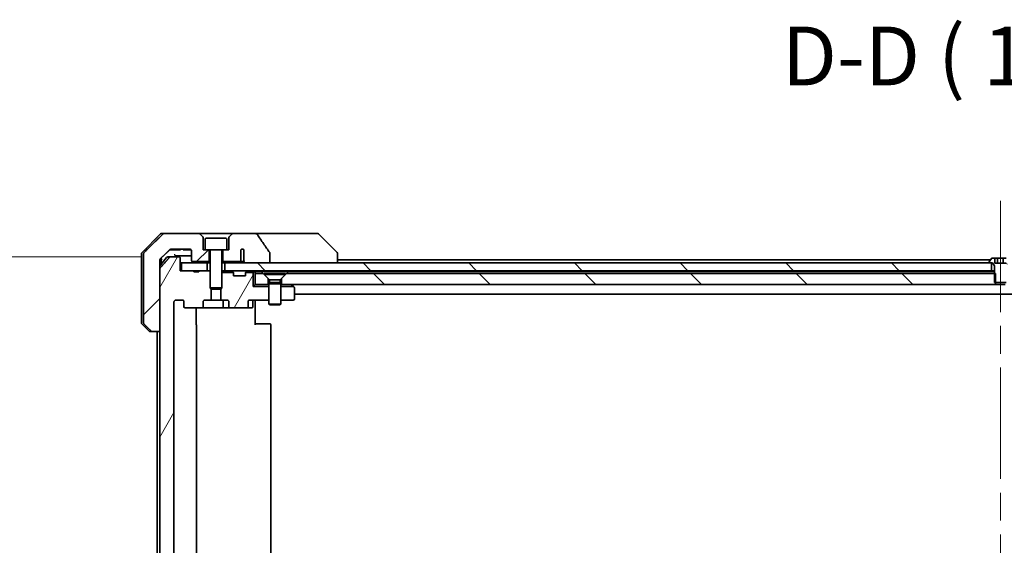
# Model space of a CAD drawing. Units: millimetres. Extents: x 72 to 10299, y 40 to 1726.
# Drawn here: x 3811 to 4062, y 505 to 639 of the extents above; entities that cross this region are included whole.
import ezdxf

# ---------------------------------------------------------------- set-up
doc = ezdxf.new("R2010")
doc.units = ezdxf.units.MM
doc.header["$LTSCALE"] = 5
doc.linetypes.add('CHAIN', pattern=[0.3543, 0.2362, -0.0295, 0.0591, -0.0295])
doc.layers.get('Defpoints').update_dxf_attribs({"lineweight": 25})
for name, color, linetype, lineweight in [('Centerline (ISO)', 131, 'Continuous', 18), ('Dimension (ISO)', 7, 'Continuous', 18), ('Hatch (ISO)', 1, 'Continuous', 18), ('Symbol (ISO)', 7, 'Continuous', 18), ('Visible (ISO)', 7, 'Continuous', 35)]:
    doc.layers.add(name, color=color, linetype=linetype, lineweight=lineweight)
doc.styles.add('Note Text (TK)', font='MS PGothic.ttf')
doc.dimstyles.new('Default - Method 1b (TK)', dxfattribs={"dimscale": 5, "dimtxt": 2.5, "dimasz": 2.5, "dimexe": 1, "dimexo": 1.5, "dimgap": 1, "dimtad": 1, "dimdsep": 46, "dimtxsty": 'Note Text (TK)', "dimblk": 'OPEN', "dimcen": 0.09, "dimdle": 5, "dimclrd": 100, "dimclre": 100, "dimclrt": 7, "dimadec": 1, "dimazin": 1, "dimtfac": 1, "dimtmove": 0, "dimatfit": 3, "dimldrblk": 'OPEN', "dimfxl": 1, "dimtolj": 1, "dimlwd": -1, "dimlwe": -1, "dimarcsym": 0})
pattern_1 = [(60, (1950.5, -8), (-16.49778, 9.525), [])]
pattern_2 = [(135.0002, (1950.5, -8), (-13.47033, -13.47043), [])]

# ---------------------------------------------------------------- blocks, each defined once
blk = doc.blocks.new('_Open')
at = {"color": 0, "linetype": 'ByBlock', "lineweight": -2}
for p, q in [((-1, 0.167), (0, 0)), ((-1, -0.167), (0, 0)), ((0, 0), (-1, 0))]:
    blk.add_line(p, q, dxfattribs=at)
blk = doc.blocks.new('*D35')
at = {"layer": 'Defpoints', "color": 0}
for p in [(3849.03, 578.31), (3789.03, 463.31), (3849.03, 463.31)]:
    blk.add_point(p, dxfattribs=at)
at = {"layer": 'Dimension (ISO)', "color": 100}
for p, q in [((3841.53, 578.31), (3784.03, 578.31)), ((3789.03, 565.81), (3789.03, 475.81)), ((3841.53, 463.31), (3784.03, 463.31))]:
    blk.add_line(p, q, dxfattribs=at)
at = {"layer": 'Dimension (ISO)', "color": 100, "xscale": 12.5, "yscale": 12.5, "zscale": 12.5}
for p, rotation in [((3789.03, 578.31), 90), ((3789.03, 463.31), 270)]:
    blk.add_blockref('_Open', p, dxfattribs=dict(at, rotation=rotation))
at = {"layer": 'Dimension (ISO)', "color": 7, "insert": (3774.61, 370.99), "char_height": 12.5, "attachment_point": 4, "rotation": 90, "style": 'Note Text (TK)'}
blk.add_mtext('\\A1;\\fMS PGothic|b0|i0;{\\H14.9400;115±0.3 (ケース外形 / External)}', dxfattribs=at)

msp = doc.modelspace()

# ---------------------------------------------------------------- hatches: boundary and pattern name
at = {"layer": 'Hatch (ISO)'}
h = msp.add_hatch(dxfattribs=at)
h.set_pattern_fill('ANSI31', color=256, scale=152.4, style=0)
h.set_pattern_definition([(45, (1950.5, -8), (-13.47038, 13.47038), [])])
edge = h.paths.add_edge_path()
edge.add_spline(control_points=[(3844.0823, 559.4592), (3844.127, 559.4156), (3844.1894, 559.375), (3844.3062, 559.3274), (3844.3814, 559.3127), (3844.4454, 559.3127)], knot_values=[0.03722147, 0.03722147, 0.03722147, 0.03722147, 0.05586788, 0.05586788, 0.07504583, 0.07504583, 0.07504583, 0.07504583], degree=3, periodic=0)
edge.add_line((3844.4454, 559.3127), (3846.292, 559.3127))
edge.add_line((3846.292, 559.3127), (3846.292, 575.2041))
edge.add_line((3846.292, 575.2041), (3846.292, 576.8127))
edge.add_line((3846.292, 576.8127), (3846.292, 577.4488))
edge.add_spline(control_points=[(3846.292, 577.4488), (3846.292, 577.5103), (3846.3069, 577.5827), (3846.3556, 577.697), (3846.3983, 577.7588), (3846.4433, 577.8023)], knot_values=[0, 0, 0, 0, 0.01847263, 0.01847263, 0.03725798, 0.03725798, 0.03725798, 0.03725798], degree=3, periodic=0)
edge.add_spline(control_points=[(3846.4433, 577.8023), (3847.748, 579.0649), (3848.8973, 580.1663)], knot_values=[0, 0, 0, 0.34073966, 0.34073966, 0.34073966], weights=[1, 1.00216621, 1], degree=2, periodic=0)
edge.add_spline(control_points=[(3848.8973, 580.1663), (3848.9427, 580.2098), (3849.0056, 580.25), (3849.1241, 580.2979), (3849.2012, 580.3127), (3849.2666, 580.3127)], knot_values=[0.037349, 0.037349, 0.037349, 0.037349, 0.05608062, 0.05608062, 0.07569759, 0.07569759, 0.07569759, 0.07569759], degree=3, periodic=0)
edge.add_line((3849.2666, 580.3127), (3853.9069, 580.3127))
edge.add_ellipse((3853.9069, 579.8127), major_axis=(0.5, 0), ratio=1, start_angle=0, end_angle=90, ccw=False)
edge.add_line((3854.4069, 579.8127), (3854.4069, 577.4127))
edge.add_ellipse((3854.7069, 577.4127), major_axis=(0, -0.3), ratio=1, start_angle=270, end_angle=360)
edge.add_line((3854.7069, 577.1127), (3858.9069, 577.1127))
edge.add_line((3858.9069, 577.1127), (3858.9069, 580.1127))
edge.add_line((3858.9069, 580.1127), (3857.9069, 580.1127))
edge.add_line((3857.9069, 580.1127), (3857.4069, 580.1127))
edge.add_line((3857.4069, 580.1127), (3857.4069, 583.1056))
edge.add_ellipse((3856.9069, 583.1056), major_axis=(0, 0.5), ratio=1, start_angle=270, end_angle=315)
edge.add_line((3857.2605, 583.4592), (3856.5534, 584.1663))
edge.add_ellipse((3856.1998, 583.8127), major_axis=(-0.3536, 0.3536), ratio=1, start_angle=270, end_angle=315)
edge.add_line((3856.1998, 584.3127), (3847.5414, 584.3127))
edge.add_spline(control_points=[(3847.5414, 584.3127), (3847.4767, 584.3127), (3847.4004, 584.298), (3847.2827, 584.2502), (3847.22, 584.2098), (3847.1749, 584.1663)], knot_values=[0.22635228, 0.22635228, 0.22635228, 0.22635228, 0.24577254, 0.24577254, 0.26446625, 0.26446625, 0.26446625, 0.26446625], degree=3, periodic=0)
edge.add_spline(control_points=[(3847.1749, 584.1663), (3845.0191, 582.0853), (3842.3333, 579.4592)], knot_values=[0, 0, 0, 0.6752619, 0.6752619, 0.6752619], weights=[1, 1.00639972, 1], degree=2, periodic=0)
edge.add_spline(control_points=[(3842.3333, 579.4592), (3842.3328, 579.4587), (3842.3322, 579.4581), (3842.2876, 579.4141), (3842.2458, 579.3526), (3842.1981, 579.2389), (3842.1835, 579.1669), (3842.1835, 579.1056)], knot_values=[-0.03719323, -0.03719323, -0.03719323, -0.03719323, -0.03696862, -0.03696862, -0.01837922, -0.01837922, 0, 0, 0, 0], degree=3, periodic=0)
edge.add_line((3842.1835, 579.1056), (3842.1835, 576.8127))
edge.add_line((3842.1835, 576.8127), (3842.1835, 561.5198))
edge.add_spline(control_points=[(3842.1835, 561.5198), (3842.1835, 561.4586), (3842.1981, 561.3865), (3842.2458, 561.2729), (3842.2876, 561.2114), (3842.3322, 561.1673), (3842.3328, 561.1668), (3842.3333, 561.1663)], knot_values=[0, 0, 0, 0, 0.01837922, 0.01837922, 0.03696862, 0.03696862, 0.03719323, 0.03719323, 0.03719323, 0.03719323], degree=3, periodic=0)
edge.add_spline(control_points=[(3842.3333, 561.1663), (3843.2402, 560.2795), (3844.0823, 559.4592)], knot_values=[0, 0, 0, 0.24440136, 0.24440136, 0.24440136], weights=[1, 1.00072361, 1], degree=2, periodic=0)
h = msp.add_hatch(dxfattribs=at)
h.set_pattern_fill('ANSI31', color=256, scale=152.4, angle=14.999978, style=0)
h.set_pattern_definition(pattern_1)
edge = h.paths.add_edge_path()
edge.add_ellipse((3852.8812, 565.6127), major_axis=(-0.4243, 0), ratio=0.70710678, start_angle=0, end_angle=90)
edge.add_line((3852.8812, 565.3127), (3856.9824, 565.3127))
edge.add_ellipse((3856.9824, 565.6127), major_axis=(0.4243, 0), ratio=0.70710678, start_angle=270, end_angle=360)
edge.add_line((3857.4067, 565.6127), (3857.4067, 567.0127))
edge.add_ellipse((3857.8309, 567.0127), major_axis=(-0.4243, 0), ratio=0.70710678, start_angle=270, end_angle=360, ccw=False)
edge.add_line((3857.8309, 567.3127), (3859.4274, 567.3127))
edge.add_line((3859.4274, 567.3127), (3859.4274, 570.149))
edge.add_line((3859.4274, 570.149), (3859.1569, 570.4195))
edge.add_line((3859.1569, 570.4195), (3859.1569, 574.5832))
edge.add_line((3859.1569, 574.5832), (3858.9274, 574.8127))
edge.add_line((3858.9274, 574.8127), (3858.4069, 574.8127))
edge.add_line((3858.4069, 574.8127), (3856.3183, 574.8127))
edge.add_line((3856.3183, 574.8127), (3856.3183, 574.5127))
edge.add_line((3856.3183, 574.5127), (3855.0343, 574.5127))
edge.add_line((3855.0343, 574.5127), (3855.0343, 574.8127))
edge.add_line((3855.0343, 574.8127), (3851.8334, 574.8127))
edge.add_line((3851.8334, 574.8127), (3851.5148, 574.8127))
edge.add_line((3851.5148, 574.8127), (3851.5148, 578.0127))
edge.add_spline(control_points=[(3851.5148, 578.0127), (3851.5148, 578.0496), (3851.5057, 578.0929), (3851.4758, 578.1616), (3851.4493, 578.1988), (3851.3938, 578.2511), (3851.3549, 578.2756), (3851.2827, 578.304), (3851.2363, 578.3127), (3851.197, 578.3127)], knot_values=[-0.09145793, -0.09145793, -0.09145793, -0.09145793, -0.08039607, -0.08039607, -0.06898608, -0.06898608, -0.05750352, -0.05750352, -0.04570492, -0.04570492, -0.04570492, -0.04570492], degree=3, periodic=0)
edge.add_line((3851.197, 578.3127), (3849.0331, 578.3127))
edge.add_spline(control_points=[(3849.0331, 578.3127), (3848.9939, 578.3127), (3848.9477, 578.3038), (3848.8759, 578.2748), (3848.8373, 578.2498), (3848.804, 578.2174), (3848.7982, 578.2113), (3848.7926, 578.2048)], knot_values=[0.13626806, 0.13626806, 0.13626806, 0.13626806, 0.14802305, 0.14802305, 0.15951683, 0.15951683, 0.16195286, 0.16195286, 0.16195286, 0.16195286], degree=3, periodic=0)
edge.add_spline(control_points=[(3848.7926, 578.2048), (3847.654, 576.8948), (3846.3638, 575.3962)], knot_values=[0, 0, 0, 0.37130999, 0.37130999, 0.37130999], weights=[1, 1.00210167, 1], degree=2, periodic=0)
edge.add_spline(control_points=[(3846.3638, 575.3962), (3846.3438, 575.3728), (3846.3263, 575.3443), (3846.3008, 575.2838), (3846.292, 575.2408), (3846.292, 575.2041)], knot_values=[-0.01968687, -0.01968687, -0.01968687, -0.01968687, -0.01099178, -0.01099178, 0, 0, 0, 0], degree=3, periodic=0)
edge.add_line((3846.292, 575.2041), (3846.292, 559.3127))
edge.add_line((3846.292, 559.3127), (3846.292, 482.3127))
edge.add_line((3846.292, 482.3127), (3846.292, 466.4213))
edge.add_spline(control_points=[(3846.292, 466.4213), (3846.292, 466.3847), (3846.3008, 466.3416), (3846.3263, 466.2812), (3846.3438, 466.2526), (3846.3638, 466.2293)], knot_values=[0, 0, 0, 0, 0.01099178, 0.01099178, 0.01968687, 0.01968687, 0.01968687, 0.01968687], degree=3, periodic=0)
edge.add_spline(control_points=[(3846.3638, 466.2293), (3847.654, 464.7307), (3848.7926, 463.4207)], knot_values=[0, 0, 0, 0.37130999, 0.37130999, 0.37130999], weights=[1, 1.00210167, 1], degree=2, periodic=0)
edge.add_spline(control_points=[(3848.7926, 463.4207), (3848.7982, 463.4142), (3848.804, 463.408), (3848.8373, 463.3756), (3848.8759, 463.3507), (3848.9477, 463.3216), (3848.9939, 463.3127), (3849.0331, 463.3127)], knot_values=[0.01971696, 0.01971696, 0.01971696, 0.01971696, 0.02215298, 0.02215298, 0.03364677, 0.03364677, 0.04540176, 0.04540176, 0.04540176, 0.04540176], degree=3, periodic=0)
edge.add_line((3849.0331, 463.3127), (3851.197, 463.3127))
edge.add_spline(control_points=[(3851.197, 463.3127), (3851.2363, 463.3127), (3851.2827, 463.3215), (3851.3549, 463.3499), (3851.3938, 463.3743), (3851.4493, 463.4267), (3851.4758, 463.4639), (3851.5057, 463.5326), (3851.5148, 463.5759), (3851.5148, 463.6127)], knot_values=[0.04570492, 0.04570492, 0.04570492, 0.04570492, 0.05750352, 0.05750352, 0.06898608, 0.06898608, 0.08039607, 0.08039607, 0.09145793, 0.09145793, 0.09145793, 0.09145793], degree=3, periodic=0)
edge.add_line((3851.5148, 463.6127), (3851.5148, 466.8127))
edge.add_line((3851.5148, 466.8127), (3851.8334, 466.8127))
edge.add_line((3851.8334, 466.8127), (3855.0343, 466.8127))
edge.add_line((3855.0343, 466.8127), (3855.0343, 467.1127))
edge.add_line((3855.0343, 467.1127), (3856.3183, 467.1127))
edge.add_line((3856.3183, 467.1127), (3856.3183, 466.8127))
edge.add_line((3856.3183, 466.8127), (3858.4069, 466.8127))
edge.add_line((3858.4069, 466.8127), (3858.9274, 466.8127))
edge.add_line((3858.9274, 466.8127), (3859.1569, 467.0422))
edge.add_line((3859.1569, 467.0422), (3859.1569, 471.206))
edge.add_line((3859.1569, 471.206), (3859.4274, 471.4765))
edge.add_line((3859.4274, 471.4765), (3859.4274, 474.3127))
edge.add_line((3859.4274, 474.3127), (3857.8309, 474.3127))
edge.add_ellipse((3857.8309, 474.6127), major_axis=(-0.4243, 0), ratio=0.70710678, start_angle=0, end_angle=90, ccw=False)
edge.add_line((3857.4067, 474.6127), (3857.4067, 476.0127))
edge.add_ellipse((3856.9824, 476.0127), major_axis=(0.4243, 0), ratio=0.70710678, start_angle=0, end_angle=90)
edge.add_line((3856.9824, 476.3127), (3852.8812, 476.3127))
edge.add_ellipse((3852.8812, 476.0127), major_axis=(-0.4243, 0), ratio=0.70710678, start_angle=270, end_angle=360)
edge.add_line((3852.4569, 476.0127), (3852.4569, 474.6127))
edge.add_ellipse((3852.0327, 474.6127), major_axis=(0.4243, 0), ratio=0.70710678, start_angle=270, end_angle=360, ccw=False)
edge.add_line((3852.0327, 474.3127), (3850.4582, 474.3127))
edge.add_spline(control_points=[(3850.4582, 474.3127), (3850.3923, 474.3127), (3850.3145, 474.3276), (3850.1937, 474.3762), (3850.129, 474.4179), (3850.0382, 474.506), (3849.9957, 474.5674), (3849.9475, 474.6806), (3849.9327, 474.752), (3849.9327, 474.8127)], knot_values=[-0.07595707, -0.07595707, -0.07595707, -0.07595707, -0.05616465, -0.05616465, -0.03690124, -0.03690124, -0.01822208, -0.01822208, 0, 0, 0, 0], degree=3, periodic=0)
edge.add_line((3849.9327, 474.8127), (3849.9327, 566.8127))
edge.add_spline(control_points=[(3849.9327, 566.8127), (3849.9327, 566.8735), (3849.9475, 566.9449), (3849.9957, 567.058), (3850.0382, 567.1194), (3850.129, 567.2075), (3850.1937, 567.2493), (3850.3145, 567.2978), (3850.3923, 567.3127), (3850.4582, 567.3127)], knot_values=[0, 0, 0, 0, 0.01822208, 0.01822208, 0.03690124, 0.03690124, 0.05616465, 0.05616465, 0.07595707, 0.07595707, 0.07595707, 0.07595707], degree=3, periodic=0)
edge.add_line((3850.4582, 567.3127), (3852.0327, 567.3127))
edge.add_ellipse((3852.0327, 567.0127), major_axis=(0.4243, 0), ratio=0.70710678, start_angle=0, end_angle=90, ccw=False)
edge.add_line((3852.4569, 567.0127), (3852.4569, 565.6127))
h = msp.add_hatch(dxfattribs=at)
h.set_pattern_fill('ANSI31', color=256, scale=152.4, angle=105.000246, style=0)
h.set_pattern_definition([(150.0002, (1950.5, -8), (-9.52493, -16.49782), [])])
edge = h.paths.add_edge_path()
edge.add_line((4059.1569, 571.8127), (4059.4274, 571.8127))
edge.add_line((4059.4274, 571.8127), (4061.8864, 571.8127))
edge.add_line((4061.8864, 571.8127), (4062.1569, 571.8127))
edge.add_line((4062.1569, 571.8127), (4062.1569, 574.1127))
edge.add_line((4062.1569, 574.1127), (4062.1569, 576.0127))
edge.add_line((4062.1569, 576.0127), (4062.6569, 576.8127))
edge.add_line((4062.6569, 576.8127), (4062.9069, 576.8127))
edge.add_line((4062.9069, 576.8127), (4063.4569, 576.8127))
edge.add_ellipse((4063.4569, 576.9127), major_axis=(0.1, 0), ratio=1, start_angle=270, end_angle=360)
edge.add_line((4063.5569, 576.9127), (4063.5569, 576.9534))
edge.add_ellipse((4063.3569, 576.9534), major_axis=(0, 0.2), ratio=1, start_angle=270, end_angle=303.023868)
edge.add_line((4063.5246, 577.0624), (4062.9661, 577.9217))
edge.add_ellipse((4062.7984, 577.8127), major_axis=(-0.109, 0.1677), ratio=1, start_angle=270, end_angle=326.976132)
edge.add_line((4062.7984, 578.0127), (4062.1003, 578.0127))
edge.add_line((4062.1003, 578.0127), (4062.1003, 576.7127))
edge.add_line((4062.1003, 576.7127), (4059.2136, 576.7127))
edge.add_line((4059.2136, 576.7127), (4059.2136, 578.0127))
edge.add_line((4059.2136, 578.0127), (4058.5155, 578.0127))
edge.add_ellipse((4058.5155, 577.8127), major_axis=(-0.2, 0), ratio=1, start_angle=270, end_angle=326.976132)
edge.add_line((4058.3478, 577.9217), (4057.7892, 577.0624))
edge.add_ellipse((4057.9569, 576.9534), major_axis=(-0.109, -0.1677), ratio=1, start_angle=270, end_angle=303.023868)
edge.add_line((4057.7569, 576.9534), (4057.7569, 576.9127))
edge.add_ellipse((4057.8569, 576.9127), major_axis=(0, -0.1), ratio=1, start_angle=270, end_angle=360)
edge.add_line((4057.8569, 576.8127), (4058.4069, 576.8127))
edge.add_line((4058.4069, 576.8127), (4058.6569, 576.8127))
edge.add_line((4058.6569, 576.8127), (4059.1569, 576.0127))
edge.add_line((4059.1569, 576.0127), (4059.1569, 574.1127))
edge.add_line((4059.1569, 574.1127), (4059.1569, 571.8127))
h = msp.add_hatch(dxfattribs=at)
h.set_pattern_fill('ANSI31', color=256, scale=152.4, angle=90.00021, style=0)
h.set_pattern_definition(pattern_2)
h.paths.add_polyline_path([(3862.9069, 576.8127), (3862.9069, 574.8127), (4058.4069, 574.8127), (4058.4069, 576.8127), (4057.8569, 576.8127), (3874.4166, 576.8127), (3868.2523, 576.8127)])
h = msp.add_hatch(dxfattribs=at)
h.set_pattern_fill('ANSI31', color=256, scale=152.4, angle=14.999978, style=0)
h.set_pattern_definition(pattern_1)
edge = h.paths.add_edge_path()
edge.add_ellipse((3868.4327, 565.6127), major_axis=(0.4243, 0), ratio=0.70710678, start_angle=270, end_angle=360)
edge.add_line((3868.8569, 565.6127), (3868.8569, 567.0127))
edge.add_ellipse((3869.2812, 567.0127), major_axis=(-0.4243, 0), ratio=0.70710678, start_angle=270, end_angle=360, ccw=False)
edge.add_line((3869.2812, 567.3127), (3874.1569, 567.3127))
edge.add_line((3874.1569, 567.3127), (3874.1569, 570.8127))
edge.add_line((3874.1569, 570.8127), (3870.1569, 570.8127))
edge.add_line((3870.1569, 570.8127), (3870.1569, 574.3127))
edge.add_line((3870.1569, 574.3127), (3868.1839, 574.3127))
edge.add_ellipse((3868.4569, 574.1885), major_axis=(-0.1243, -0.2731), ratio=1, start_angle=270, end_angle=294.469801)
edge.add_line((3868.1569, 574.1885), (3868.1569, 573.5127))
edge.add_line((3868.1569, 573.5127), (3865.1569, 573.5127))
edge.add_line((3865.1569, 573.5127), (3865.1569, 574.1885))
edge.add_ellipse((3864.8569, 574.1885), major_axis=(0, 0.3), ratio=1, start_angle=270, end_angle=294.469801)
edge.add_line((3865.13, 574.3127), (3862.1569, 574.3127))
edge.add_line((3862.1569, 574.3127), (3862.1569, 570.4195))
edge.add_line((3862.1569, 570.4195), (3861.8864, 570.149))
edge.add_line((3861.8864, 570.149), (3861.8864, 567.3127))
edge.add_line((3861.8864, 567.3127), (3863.4829, 567.3127))
edge.add_ellipse((3863.4829, 567.0127), major_axis=(0.4243, 0), ratio=0.70710678, start_angle=0, end_angle=90, ccw=False)
edge.add_line((3863.9072, 567.0127), (3863.9072, 565.6127))
edge.add_ellipse((3864.3315, 565.6127), major_axis=(-0.4243, 0), ratio=0.70710678, start_angle=0, end_angle=90)
edge.add_line((3864.3315, 565.3127), (3868.4327, 565.3127))
h = msp.add_hatch(dxfattribs=at)
h.set_pattern_fill('ANSI31', color=256, scale=152.4, angle=90.00021, style=0)
h.set_pattern_definition(pattern_2)
h.paths.add_polyline_path([(4059.4274, 574.1127), (4059.1569, 574.1127), (3878.6569, 574.1127), (3877.3569, 572.8127), (3877.3569, 571.3127), (4059.4274, 571.3127), (4059.4274, 571.8127)])

# ---------------------------------------------------------------- linework, layer by layer
at = {"layer": 'Centerline (ISO)', "linetype": 'CHAIN', "ltscale": 23.990969}
msp.add_line((4060.6569, 592.6127), (4060.6569, 449.0127), dxfattribs=at)
at = {"layer": 'Visible (ISO)'}
for p, q in [((3846.5105, 584.1663), (3841.8034, 579.4592)), ((3846.864, 584.3127), (3847.5414, 584.3127)), ((3856.1998, 584.3127), (3847.5414, 584.3127)), ((3865.114, 584.3127), (3856.1998, 584.3127)), ((3857.2605, 583.4592), (3856.5534, 584.1663)), ((3857.4069, 580.1127), (3857.4069, 583.1056)), ((3857.9069, 582.8127), (3857.9069, 580.1127)), ((3858.2069, 583.1127), (3863.1069, 583.1127)), ((3863.4069, 582.8127), (3863.4069, 580.1127)), ((3863.9069, 583.1056), (3863.9069, 580.1127)), ((3864.7605, 584.1663), (3864.0534, 583.4592)), ((3870.4368, 584.3127), (3865.114, 584.3127)), ((3885.4742, 584.3127), (3870.4368, 584.3127)), ((3886.4498, 584.3127), (3885.4742, 584.3127)), ((3886.8034, 584.1663), (3891.5105, 579.4592)), ((3848.8414, 580.1127), (3849.1109, 580.1127)), ((3851.239, 580.1127), (3849.1109, 580.1127)), ((3849.2666, 580.3127), (3853.9069, 580.3127)), ((3851.239, 580.1127), (3851.6219, 580.1127)), ((3851.6219, 580.3127), (3851.6219, 580.1127)), ((3852.3001, 580.3127), (3852.3001, 580.1127)), ((3852.5367, 580.1127), (3852.3001, 580.1127)), ((3852.5367, 580.3127), (3852.5367, 580.1127)), ((3852.6567, 580.1127), (3852.5367, 580.1127)), ((3852.6567, 580.3127), (3852.6567, 580.1127)), ((3852.8949, 580.1127), (3852.6567, 580.1127)), ((3852.8949, 580.3127), (3852.8949, 580.1127)), ((3853.4249, 580.1127), (3852.8949, 580.1127)), ((3853.4249, 580.3127), (3853.4249, 580.1127)), ((3853.9565, 580.1127), (3853.4249, 580.1127)), ((3853.9565, 580.3103), (3853.9565, 580.1127)), ((3854.1947, 580.1127), (3853.9565, 580.1127)), ((3854.1947, 580.2216), (3854.1947, 580.1127)), ((3854.3001, 580.1127), (3854.1947, 580.1127)), ((3854.3001, 580.1216), (3854.3001, 580.1127)), ((3857.9069, 580.1127), (3857.4069, 580.1127)), ((3857.9069, 580.1127), (3863.4069, 580.1127)), ((3858.9069, 577.1127), (3858.9069, 580.1127)), ((3859.1569, 580.0127), (3859.1569, 570.4195)), ((3862.1569, 580.0127), (3862.1569, 570.4195)), ((3862.4069, 580.1127), (3862.4069, 577.1127)), ((3863.9069, 580.1127), (3863.4069, 580.1127)), ((3867.0243, 577.4127), (3867.0243, 580.1346)), ((3867.7733, 580.153), (3867.7733, 578.669)), ((3841.6569, 576.8127), (3841.6569, 579.1056)), ((3842.1835, 579.1056), (3842.1835, 576.8127)), ((3848.067, 578.2048), (3846.292, 576.0748)), ((3846.292, 576.8127), (3846.292, 577.4488)), ((3846.6569, 576.8127), (3846.6569, 578.009)), ((3848.2974, 578.3127), (3849.0331, 578.3127)), ((3851.197, 578.3127), (3849.0331, 578.3127)), ((3851.5148, 574.8127), (3851.5148, 578.0127)), ((3854.4069, 579.8127), (3854.4069, 577.4127)), ((3867.7822, 578.5829), (3867.7822, 577.3499)), ((3874.4166, 576.8127), (3874.4166, 579.2175)), ((3891.6569, 579.1056), (3891.6569, 579.1056)), ((3891.6569, 576.8127), (3891.6569, 579.1056)), ((4058.1469, 577.6127), (3891.6569, 577.6127)), ((4058.3478, 577.9217), (4057.7892, 577.0624)), ((4059.2136, 578.0127), (4058.5155, 578.0127)), ((4059.2136, 578.0127), (4059.2136, 576.7127)), ((4059.2136, 578.0127), (4059.9352, 578.0127)), ((4059.9352, 578.0127), (4061.3786, 578.0127)), ((4059.9352, 578.0127), (4059.9352, 576.7127)), ((4061.3786, 578.0127), (4062.1003, 578.0127)), ((4061.3786, 578.0127), (4061.3786, 576.7127)), ((3841.6569, 561.5198), (3841.6569, 576.8127)), ((3842.1835, 576.8127), (3842.1835, 561.5198)), ((3846.292, 559.3127), (3846.292, 576.8127)), ((3846.292, 575.2041), (3846.292, 466.4213)), ((3846.6569, 576.5127), (3846.6569, 576.8127)), ((3851.5148, 576.8127), (3851.8334, 576.8127)), ((3851.8334, 576.8127), (3851.8334, 574.8127)), ((3858.4069, 576.8127), (3851.8334, 576.8127)), ((3854.7069, 577.1127), (3858.9069, 577.1127)), ((3858.4069, 574.8127), (3858.4069, 576.8127)), ((3858.4069, 576.8127), (3859.1569, 576.8127)), ((3858.9069, 577.1127), (3859.1569, 577.1127)), ((3862.1569, 577.1127), (3862.4069, 577.1127)), ((3862.1569, 576.8127), (3862.9069, 576.8127)), ((3862.4069, 577.1127), (3866.6706, 577.1127)), ((3862.9069, 576.8127), (3862.9069, 574.8127)), ((4058.4069, 576.8127), (3862.9069, 576.8127)), ((3866.6706, 577.1127), (3867.2451, 577.1127)), ((3868.2523, 576.8127), (3874.4166, 576.8127)), ((4057.7569, 576.9534), (4057.7569, 576.9127)), ((4057.8569, 576.8127), (4058.6569, 576.8127)), ((4058.4069, 574.8127), (4058.4069, 576.8127)), ((4058.6569, 576.8127), (4059.1569, 576.0127)), ((4059.1569, 576.0127), (4059.1569, 571.8127)), ((4062.1003, 576.7127), (4059.2136, 576.7127)), ((3855.0343, 574.8127), (3851.5148, 574.8127)), ((3851.8334, 574.8127), (3858.4069, 574.8127)), ((3855.0343, 574.8127), (3855.0343, 574.5127)), ((3855.0343, 574.8127), (3856.3183, 574.8127)), ((3856.3183, 574.5127), (3855.0343, 574.5127)), ((3858.9274, 574.8127), (3856.3183, 574.8127)), ((3856.3183, 574.8127), (3856.3183, 574.5127)), ((3859.1569, 574.5832), (3858.9274, 574.8127)), ((3859.1569, 574.8127), (3858.9274, 574.8127)), ((3862.3126, 574.8127), (3862.1569, 574.8127)), ((3862.1569, 574.3127), (3865.13, 574.3127)), ((3862.3126, 574.8127), (3862.8507, 574.8127)), ((3862.9069, 574.8127), (3862.8507, 574.8127)), ((3862.9069, 574.8127), (4058.4069, 574.8127)), ((3864.7448, 574.7249), (3865.0691, 574.4006)), ((3865.0895, 574.3802), (3865.0691, 574.4006)), ((3865.1569, 573.5127), (3865.1569, 574.1885)), ((3868.1569, 573.5127), (3865.1569, 573.5127)), ((3868.1569, 574.1885), (3868.1569, 573.5127)), ((3868.1839, 574.3127), (3870.1569, 574.3127)), ((3868.2448, 574.4006), (3868.2244, 574.3802)), ((3868.5691, 574.7249), (3868.2448, 574.4006)), ((3870.5691, 574.7249), (3870.1569, 574.3127)), ((3870.1569, 574.3127), (3870.1569, 570.8127)), ((3870.6569, 574.6127), (3870.6569, 574.8127)), ((3870.6569, 574.1127), (3870.6569, 574.6127)), ((3870.6569, 574.6127), (3872.1928, 574.6127)), ((3872.6569, 574.1127), (3870.6569, 574.1127)), ((3870.6569, 574.1127), (3870.6569, 571.3127)), ((3872.1928, 574.6127), (3879.121, 574.6127)), ((3873.9569, 572.8127), (3872.6569, 574.1127)), ((3872.9069, 574.1094), (3878.4069, 574.1094)), ((3872.9069, 574.1094), (3872.9069, 573.8627)), ((3872.9069, 573.8627), (3878.4069, 573.8627)), ((3874.3103, 572.4594), (3872.9069, 573.8627)), ((3873.9569, 571.3127), (3873.9569, 572.8127)), ((3874.3103, 572.4594), (3877.0036, 572.4594)), ((3874.3103, 572.4594), (3874.3103, 571.7661)), ((3877.0036, 572.4594), (3878.4069, 573.8627)), ((3877.0036, 572.4594), (3877.0036, 571.7661)), ((3878.6569, 574.1127), (3877.3569, 572.8127)), ((3877.3569, 572.8127), (3877.3569, 571.3127)), ((3878.4069, 574.1094), (3878.4069, 573.8627)), ((4059.4274, 574.1127), (3878.6569, 574.1127)), ((3879.121, 574.6127), (4059.0013, 574.6127)), ((4059.1569, 574.8127), (4058.4069, 574.8127)), ((4059.1569, 574.6127), (4059.0013, 574.6127)), ((4059.4274, 571.3127), (4059.4274, 574.1127)), ((3859.1569, 570.4195), (3862.1569, 570.4195)), ((3859.4637, 570.1127), (3859.1569, 570.4195)), ((3859.4274, 567.3127), (3859.4274, 570.149)), ((3861.8502, 570.1127), (3859.4637, 570.1127)), ((3861.8502, 570.1127), (3862.1569, 570.4195)), ((3861.8864, 570.149), (3861.8864, 567.3127)), ((3870.1569, 570.8127), (3870.6569, 571.3127)), ((3874.1569, 570.8127), (3870.1569, 570.8127)), ((3870.6569, 571.3127), (3873.9569, 571.3127)), ((3874.1569, 571.3127), (3873.9569, 571.3127)), ((3874.3103, 571.7661), (3874.1569, 571.4594)), ((3874.1569, 571.4594), (3877.1569, 571.4594)), ((3874.1569, 571.4594), (3874.1569, 566.2627)), ((3874.3103, 571.7661), (3877.0036, 571.7661)), ((3877.0036, 571.7661), (3877.1569, 571.4594)), ((3877.1569, 571.4594), (3877.1569, 566.2627)), ((3877.3569, 571.3127), (3877.1569, 571.3127)), ((3877.1569, 570.8127), (3880.3903, 570.8127)), ((3877.3569, 571.3127), (4059.4274, 571.3127)), ((3879.8036, 571.2527), (3879.7236, 571.3127)), ((3880.3903, 570.8127), (3879.8036, 571.2527)), ((3880.5369, 570.7027), (3880.3903, 570.8127)), ((3880.6569, 567.6127), (3880.6569, 570.4627)), ((4059.1569, 571.8127), (4062.1569, 571.8127)), ((4061.8864, 571.3127), (4059.4274, 571.3127)), ((3880.6569, 568.8127), (4240.6569, 568.8127)), ((3849.9327, 474.8127), (3849.9327, 566.8127)), ((3850.4582, 567.3127), (3852.0327, 567.3127)), ((3852.4569, 567.0127), (3852.4569, 565.6127)), ((3852.8812, 565.3127), (3856.9824, 565.3127)), ((3855.5671, 565.3127), (3855.5671, 561.0127)), ((3856.9824, 565.3127), (3862.1515, 565.3127)), ((3857.4067, 565.6127), (3857.4067, 567.0127)), ((3857.8309, 567.3127), (3859.4274, 567.3127)), ((3861.8864, 567.3127), (3859.4274, 567.3127)), ((3861.8864, 567.3127), (3863.4829, 567.3127)), ((3862.1515, 565.3127), (3864.3315, 565.3127)), ((3862.4515, 567.0127), (3862.4515, 565.6127)), ((3863.9072, 567.0127), (3863.9072, 565.6127)), ((3864.3315, 565.3127), (3868.4327, 565.3127)), ((3868.4327, 565.3127), (3869.7556, 565.3127)), ((3868.8569, 565.6127), (3868.8569, 567.0127)), ((3869.2812, 567.3127), (3874.1569, 567.3127)), ((3870.0556, 567.0127), (3870.0556, 565.6127)), ((3870.6569, 567.305), (3870.6569, 567.0877)), ((3870.6569, 566.8127), (3870.6569, 567.0877)), ((3870.6569, 566.8127), (3870.6569, 561.0127)), ((3874.1569, 566.2627), (3877.1569, 566.2627)), ((3874.4637, 566.1094), (3874.1569, 566.2627)), ((3876.8502, 566.1094), (3874.4637, 566.1094)), ((3876.8502, 566.1094), (3877.1569, 566.2627)), ((3877.1569, 567.3127), (3880.3569, 567.3127)), ((3841.8034, 561.1663), (3843.5105, 559.4592)), ((3855.6569, 480.6127), (3855.6569, 561.0127)), ((3870.6569, 561.3127), (3871.0711, 561.3127)), ((3873.4498, 561.3127), (3871.0711, 561.3127)), ((3873.4498, 561.3127), (3873.5912, 561.3127)), ((3874.2984, 561.3127), (3873.5912, 561.3127)), ((3874.2984, 561.3127), (3874.3569, 561.3127)), ((3874.6569, 480.6127), (3874.6569, 561.0127)), ((3844.4454, 559.3127), (3843.864, 559.3127)), ((3844.4454, 559.3127), (3846.292, 559.3127)), ((3845.6569, 559.3127), (3845.6569, 482.3127))]:
    msp.add_line(p, q, dxfattribs=at)
for centre, radius, start, end in [((3846.864, 583.8127), 0.5, 90, 135), ((3856.1998, 583.8127), 0.5, 45, 90), ((3856.9069, 583.1056), 0.5, 0, 45), ((3858.2069, 582.8127), 0.3, 90, 180), ((3863.1069, 582.8127), 0.3, 0, 90), ((3864.4069, 583.1056), 0.5, 135, 180), ((3865.114, 583.8127), 0.5, 90, 135), ((3886.4498, 583.8127), 0.5, 45, 90), ((3853.9069, 579.8127), 0.5, 0, 90), ((3859.0569, 580.0127), 0.1, 0, 90), ((3862.2569, 580.0127), 0.1, 90, 180), ((3867.4069, 579.8127), 0.5, 42.879675, 139.935181), ((3842.1569, 579.1056), 0.5, 135, 180), ((3848.2974, 578.0127), 0.3, 90, 140.194429), ((3891.1569, 579.1056), 0.5, 0, 45), ((4058.5155, 577.8127), 0.2, 90, 146.976132), ((3854.7069, 577.4127), 0.3, 180, 270), ((4057.9569, 576.9534), 0.2, 146.976132, 180), ((4057.8569, 576.9127), 0.1, 180, 270), ((3864.5327, 574.5127), 0.3, 45, 90), ((3864.8569, 574.1885), 0.3, 24.469801, 45), ((3864.8569, 574.1885), 0.3, 0, 24.469801), ((3868.4569, 574.1885), 0.3, 155.530199, 180), ((3868.4569, 574.1885), 0.3, 135, 155.530199), ((3868.7812, 574.5127), 0.3, 90, 135), ((3870.3569, 574.5127), 0.3, 45, 90), ((3870.3569, 574.5127), 0.3, 0, 45), ((3879.6236, 571.0127), 0.3, 53.130102, 90), ((3880.3569, 570.4627), 0.3, 0, 53.130102), ((3880.3569, 567.6127), 0.3, 270, 0), ((3862.1515, 565.6127), 0.3, 270, 0), ((3862.7515, 567.0127), 0.3, 90, 180), ((3869.7556, 565.6127), 0.3, 270, 0), ((3870.3556, 567.0127), 0.3, 90, 180), ((3842.1569, 561.5198), 0.5, 180, 225), ((3855.3569, 561.0127), 0.3, 0, 45.524913), ((3874.3569, 561.0127), 0.3, 0, 90), ((3843.864, 559.8127), 0.5, 225, 270)]:
    msp.add_arc(centre, radius, start, end, dxfattribs=at)
for centre, major_axis, start_param, end_param in [((3852.0327, 567.0127), (0.4243, 0), 0, 1.57079633), ((3852.8812, 565.6127), (-0.4243, 0), 0, 1.57079633), ((3856.9824, 565.6127), (0.4243, 0), 4.71238898, 6.28318531), ((3857.8309, 567.0127), (-0.4243, 0), 4.71238898, 6.28318531), ((3863.4829, 567.0127), (0.4243, 0), 0, 1.57079633), ((3864.3315, 565.6127), (-0.4243, 0), 0, 1.57079633), ((3868.4327, 565.6127), (0.4243, 0), 4.71238898, 6.28318531), ((3869.2812, 567.0127), (-0.4243, 0), 4.71238898, 6.28318531)]:
    msp.add_ellipse(centre, major_axis=major_axis, ratio=0.70710678, start_param=start_param, end_param=end_param, dxfattribs=at)
for points, weights in [([(3847.1749, 584.1663), (3845.0191, 582.0853), (3842.3333, 579.4592)], [1, 1.00639971749, 1]), ([(3846.4433, 577.8023), (3847.748, 579.0649), (3848.8973, 580.1663)], [1, 1.00216620697, 1]), ([(3848.7926, 578.2048), (3847.654, 576.8948), (3846.3638, 575.3962)], [1, 1.00210166642, 1]), ([(3842.3333, 561.1663), (3843.2402, 560.2795), (3844.0823, 559.4592)], [1, 1.00072360779, 1])]:
    msp.add_rational_spline(points, weights, degree=2, dxfattribs=at)
for points, knots in [([(3847.5414, 584.3127), (3847.4767, 584.3127), (3847.4004, 584.298), (3847.2827, 584.2502), (3847.22, 584.2098), (3847.1749, 584.1663)], [0.226352277, 0.226352277, 0.226352277, 0.226352277, 0.2457725411, 0.2457725411, 0.2644662549, 0.2644662549, 0.2644662549, 0.2644662549]), ([(3871.2012, 583.9997), (3871.1681, 584.049), (3871.1246, 584.0915), (3871.0219, 584.1681), (3870.9601, 584.2012), (3870.7604, 584.2828), (3870.6003, 584.3127), (3870.4368, 584.3127)], [-0.0918683308, -0.0918683308, -0.0918683308, -0.0918683308, -0.0719411843, -0.0719411843, -0.0490520382, -0.0490520382, 0, 0, 0, 0]), ([(3874.3544, 579.4013), (3873.8177, 580.1659), (3873.285, 580.9336), (3872.234, 582.4662), (3871.7153, 583.2316), (3871.2012, 583.9997)], [-0.558897075, -0.558897075, -0.558897075, -0.558897075, -0.27865352, -0.27865352, -0.001360617, -0.001360617, -0.001360617, -0.001360617]), ([(3848.8973, 580.1663), (3848.9427, 580.2098), (3849.0056, 580.25), (3849.1241, 580.2979), (3849.2012, 580.3127), (3849.2666, 580.3127)], [0.0373490026, 0.0373490026, 0.0373490026, 0.0373490026, 0.0560806238, 0.0560806238, 0.0756975947, 0.0756975947, 0.0756975947, 0.0756975947]), ([(3867.7733, 580.153), (3867.7584, 580.1691), (3867.742, 580.1845), (3867.6889, 580.2279), (3867.6477, 580.2534), (3867.5623, 580.2893), (3867.5203, 580.3014), (3867.458, 580.3102), (3867.4401, 580.3118), (3867.4169, 580.3126), (3867.4119, 580.3127), (3867.4069, 580.3127)], [0.0531787871, 0.0531787871, 0.0531787871, 0.0531787871, 0.0620436272, 0.0620436272, 0.0796255932, 0.0796255932, 0.0942631924, 0.0942631924, 0.1001158319, 0.1001158319, 0.1017281937, 0.1017281937, 0.1017281937, 0.1017281937]), ([(3842.3333, 579.4592), (3842.3328, 579.4587), (3842.3322, 579.4581), (3842.2876, 579.4141), (3842.2458, 579.3526), (3842.1981, 579.2389), (3842.1835, 579.1669), (3842.1835, 579.1056)], [-0.0371932316, -0.0371932316, -0.0371932316, -0.0371932316, -0.036968623, -0.036968623, -0.0183792202, -0.0183792202, 0, 0, 0, 0]), ([(3846.292, 577.4488), (3846.292, 577.5103), (3846.3069, 577.5827), (3846.3556, 577.697), (3846.3983, 577.7588), (3846.4433, 577.8023)], [0, 0, 0, 0, 0.0184726281, 0.0184726281, 0.0372579817, 0.0372579817, 0.0372579817, 0.0372579817]), ([(3846.6725, 577.4488), (3846.6678, 577.43), (3846.6643, 577.4106), (3846.6584, 577.3638), (3846.6569, 577.3362), (3846.6569, 577.3087)], [0.0484678851, 0.0484678851, 0.0484678851, 0.0484678851, 0.0553858639, 0.0553858639, 0.0648397731, 0.0648397731, 0.0648397731, 0.0648397731]), ([(3846.9044, 577.8023), (3846.9037, 577.8018), (3846.903, 577.8012), (3846.854, 577.7611), (3846.8105, 577.715), (3846.7372, 577.6128), (3846.7077, 577.5572), (3846.6817, 577.4824), (3846.6767, 577.4656), (3846.6725, 577.4488)], [-0.0002638546, -0.0002638546, -0.0002638546, -0.0002638546, 0, 0, 0.0188561062, 0.0188561062, 0.0377820753, 0.0377820753, 0.0432083807, 0.0432083807, 0.0432083807, 0.0432083807]), ([(3849.0331, 578.3127), (3848.9939, 578.3127), (3848.9477, 578.3038), (3848.8759, 578.2748), (3848.8373, 578.2498), (3848.804, 578.2174), (3848.7982, 578.2113), (3848.7926, 578.2048)], [0.1362680597, 0.1362680597, 0.1362680597, 0.1362680597, 0.1480230477, 0.1480230477, 0.1595168325, 0.1595168325, 0.1619528589, 0.1619528589, 0.1619528589, 0.1619528589]), ([(3850.4009, 578.6334), (3850.3713, 578.6761), (3850.3308, 578.715), (3850.2367, 578.7782), (3850.1852, 578.803), (3850.074, 578.8394), (3850.0151, 578.8507), (3849.9547, 578.8548), (3849.9536, 578.8549), (3849.9526, 578.8549)], [-0.0552348768, -0.0552348768, -0.0552348768, -0.0552348768, -0.0357371794, -0.0357371794, -0.0178872974, -0.0178872974, 0, 0, 0.0003159707, 0.0003159707, 0.0003159707, 0.0003159707]), ([(3850.4009, 578.6334), (3850.406, 578.6259), (3850.4111, 578.6196), (3850.4235, 578.6064), (3850.4304, 578.6011), (3850.4442, 578.5936), (3850.4511, 578.592), (3850.4573, 578.5919)], [0.1702798222, 0.1702798222, 0.1702798222, 0.1702798222, 0.1766668639, 0.1766668639, 0.1861124294, 0.1861124294, 0.1971337676, 0.1971337676, 0.1971337676, 0.1971337676]), ([(3850.4573, 578.5919), (3851.0618, 578.5846), (3851.7613, 578.5781), (3853.1249, 578.5682), (3853.7433, 578.5645), (3854.4069, 578.5613)], [-15.26356226, -15.26356226, -15.26356226, -15.26356226, -13.69860007, -13.69860007, -12.56896645, -12.56896645, -12.56896645, -12.56896645]), ([(3851.5148, 578.0127), (3851.5148, 578.0496), (3851.5057, 578.0929), (3851.4758, 578.1616), (3851.4493, 578.1988), (3851.3938, 578.2511), (3851.3549, 578.2756), (3851.2827, 578.304), (3851.2363, 578.3127), (3851.197, 578.3127)], [-0.0914579278, -0.0914579278, -0.0914579278, -0.0914579278, -0.0803960691, -0.0803960691, -0.0689860833, -0.0689860833, -0.0575035164, -0.0575035164, -0.0457049199, -0.0457049199, -0.0457049199, -0.0457049199]), ([(3867.7822, 578.5829), (3867.7573, 578.5986), (3867.7371, 578.6177), (3867.7201, 578.6397), (3867.7199, 578.64), (3867.7197, 578.6403)], [0.0188997352, 0.0188997352, 0.0188997352, 0.0188997352, 0.0299114562, 0.0299114562, 0.0300588209, 0.0300588209, 0.0300588209, 0.0300588209]), ([(3874.4166, 579.2175), (3874.4166, 579.2495), (3874.4111, 579.2808), (3874.39, 579.3433), (3874.3739, 579.3734), (3874.3544, 579.4013)], [-0.019806619, -0.019806619, -0.019806619, -0.019806619, -0.0102109607, -0.0102109607, 0, 0, 0, 0]), ([(3846.3638, 575.3962), (3846.3438, 575.3728), (3846.3263, 575.3443), (3846.3008, 575.2838), (3846.292, 575.2408), (3846.292, 575.2041)], [-0.0196868746, -0.0196868746, -0.0196868746, -0.0196868746, -0.010991784, -0.010991784, 0, 0, 0, 0]), ([(3863.2005, 576.8127), (3863.1518, 576.8127), (3863.1036, 576.8215), (3863.0212, 576.8564), (3862.9868, 576.8796), (3862.9319, 576.937), (3862.9112, 576.9693), (3862.8841, 577.0392), (3862.8773, 577.0755), (3862.8772, 577.1125), (3862.8772, 577.1126), (3862.8772, 577.1127)], [0.2071532766, 0.2071532766, 0.2071532766, 0.2071532766, 0.2220473416, 0.2220473416, 0.2348081632, 0.2348081632, 0.2464120756, 0.2464120756, 0.2573356678, 0.2573356678, 0.257373126, 0.257373126, 0.257373126, 0.257373126]), ([(3865.277, 577.1127), (3865.277, 577.0764), (3865.2797, 577.0404), (3865.2896, 576.972), (3865.2969, 576.9406), (3865.3145, 576.885), (3865.3248, 576.8621), (3865.3462, 576.8268), (3865.3571, 576.8163), (3865.3682, 576.813), (3865.3699, 576.8127), (3865.3716, 576.8127)], [0.2095981268, 0.2095981268, 0.2095981268, 0.2095981268, 0.2205000445, 0.2205000445, 0.2316493539, 0.2316493539, 0.2435484264, 0.2435484264, 0.2569020434, 0.2569020434, 0.2594067449, 0.2594067449, 0.2594067449, 0.2594067449]), ([(3866.6706, 577.1127), (3866.7134, 577.1127), (3866.7638, 577.1222), (3866.8442, 577.1526), (3866.8888, 577.1791), (3866.9513, 577.2339), (3866.9814, 577.2711), (3867.0141, 577.338), (3867.0243, 577.3782), (3867.0243, 577.4127)], [0.0460513591, 0.0460513591, 0.0460513591, 0.0460513591, 0.058879265, 0.058879265, 0.0718433482, 0.0718433482, 0.0838185512, 0.0838185512, 0.0941783249, 0.0941783249, 0.0941783249, 0.0941783249]), ([(3867.8347, 577.2508), (3867.8128, 577.2569), (3867.7904, 577.2607), (3867.7361, 577.2639), (3867.7049, 577.2618), (3867.6349, 577.2491), (3867.5984, 577.2377), (3867.5008, 577.1989), (3867.4488, 577.1698), (3867.3634, 577.1343), (3867.323, 577.1196), (3867.2662, 577.1133), (3867.2554, 577.1127), (3867.2451, 577.1127)], [0.3161472658, 0.3161472658, 0.3161472658, 0.3161472658, 0.323571648, 0.323571648, 0.333152493, 0.333152493, 0.3443907954, 0.3443907954, 0.3626999318, 0.3626999318, 0.3724687809, 0.3724687809, 0.3748703449, 0.3748703449, 0.3748703449, 0.3748703449]), ([(3867.7822, 577.3499), (3867.7616, 577.3703), (3867.7414, 577.3907), (3867.7209, 577.4114), (3867.7203, 577.4121), (3867.7197, 577.4127)], [0.2701612613, 0.2701612613, 0.2701612613, 0.2701612613, 0.2799721343, 0.2799721343, 0.2802880118, 0.2802880118, 0.2802880118, 0.2802880118]), ([(3867.7822, 577.3499), (3867.7865, 577.3347), (3867.7923, 577.3201), (3867.8079, 577.2881), (3867.8203, 577.2686), (3867.8347, 577.2508)], [0.1001673453, 0.1001673453, 0.1001673453, 0.1001673453, 0.1045380986, 0.1045380986, 0.1108441315, 0.1108441315, 0.1108441315, 0.1108441315]), ([(3867.8347, 577.2508), (3867.824, 577.2375), (3867.8147, 577.2235), (3867.7923, 577.1815), (3867.7822, 577.1446), (3867.7822, 577.1127), (3867.7822, 577.0808), (3867.7923, 577.0439), (3867.8264, 576.98), (3867.8597, 576.9444), (3867.9344, 576.8874), (3867.9923, 576.86), (3868.1067, 576.8238), (3868.1857, 576.8127), (3868.2523, 576.8127)], [-0.0142829684, -0.0142829684, -0.0142829684, -0.0142829684, -0.0095690452, -0.0095690452, 0, 0, 0, 0.0095690452, 0.0095690452, 0.021748669, 0.021748669, 0.0377654365, 0.0377654365, 0.0577254228, 0.0577254228, 0.0577254228, 0.0577254228]), ([(3849.9327, 566.8127), (3849.9327, 566.8735), (3849.9475, 566.9449), (3849.9957, 567.058), (3850.0382, 567.1194), (3850.129, 567.2075), (3850.1937, 567.2493), (3850.3145, 567.2978), (3850.3923, 567.3127), (3850.4582, 567.3127)], [0, 0, 0, 0, 0.0182220818, 0.0182220818, 0.0369012417, 0.0369012417, 0.0561646487, 0.0561646487, 0.0759570713, 0.0759570713, 0.0759570713, 0.0759570713]), ([(3871.8195, 567.3127), (3871.7501, 567.3127), (3871.6783, 567.3102), (3871.5299, 567.3033), (3871.4533, 567.2989), (3871.2963, 567.2915), (3871.2159, 567.2887), (3871.054, 567.2867), (3870.9726, 567.2877), (3870.8123, 567.2927), (3870.7335, 567.2967), (3870.6569, 567.3007)], [0, 0, 0, 0, 0.022954349, 0.022954349, 0.045908698, 0.045908698, 0.068863048, 0.068863048, 0.091817397, 0.091817397, 0.114771746, 0.114771746, 0.114771746, 0.114771746]), ([(3842.1835, 561.5198), (3842.1835, 561.4586), (3842.1981, 561.3865), (3842.2458, 561.2729), (3842.2876, 561.2114), (3842.3322, 561.1673), (3842.3328, 561.1668), (3842.3333, 561.1663)], [0, 0, 0, 0, 0.0183792202, 0.0183792202, 0.036968623, 0.036968623, 0.0371932316, 0.0371932316, 0.0371932316, 0.0371932316]), ([(3844.0823, 559.4592), (3844.127, 559.4156), (3844.1894, 559.375), (3844.3062, 559.3274), (3844.3814, 559.3127), (3844.4454, 559.3127)], [0.0372214667, 0.0372214667, 0.0372214667, 0.0372214667, 0.0558678776, 0.0558678776, 0.0750458286, 0.0750458286, 0.0750458286, 0.0750458286])]:
    msp.add_open_spline(points, degree=3, knots=knots, dxfattribs=at)
for points, degree in [([(3867.7733, 578.669), (3867.7733, 578.6396), (3867.776, 578.6111), (3867.7822, 578.5829)], 3), ([(3862.3126, 574.8127), (3862.2348, 574.7079), (3862.1569, 574.613)], 2), ([(3872.6569, 574.1127), (3872.4249, 574.3448), (3872.1928, 574.6127)], 2), ([(3879.121, 574.6127), (3878.889, 574.3448), (3878.6569, 574.1127)], 2), ([(4059.0013, 574.6127), (4059.0791, 574.5079), (4059.1569, 574.413)], 2), ([(3874.1569, 571.113), (3874.0791, 571.2079), (3874.0013, 571.3127)], 2), ([(3877.3126, 571.3127), (3877.2348, 571.2079), (3877.1569, 571.113)], 2)]:
    msp.add_open_spline(points, degree=degree, dxfattribs=at)

# ---------------------------------------------------------------- texts
at = {"layer": 'Symbol (ISO)', "color": 7, "insert": (4004.9049, 617.3117), "char_height": 15, "attachment_point": 7, "style": 'Note Text (TK)'}
msp.add_mtext('D-D ( 1 : 6 )', dxfattribs=at)

# ---------------------------------------------------------------- dimensions: what is measured, and where the dimension line sits
at = {"layer": 'Dimension (ISO)', "color": 100}
dim = msp.add_linear_dim(base=(3789.0331, 463.3127), p1=(3849.0331, 578.3127), p2=(3849.0331, 463.3127), angle=270, text='\\fMS PGothic|b0|i0;{\\H14.9400;<>±0.3 (ケース外形 / External)}', dimstyle='Default - Method 1b (TK)', override={"dimgap": 1, "dimdec": 0, "dimtol": 0, "dimlim": 0, "dimtp": 0, "dimtm": 0, "dimtdec": 0, "dimtofl": 0, "dimatfit": 1}, dxfattribs=at)
dim.commit()
dim.dimension.update_dxf_attribs({"geometry": '*D35', "text_midpoint": (3789.0331, 520.8127), "dimtype": 160})

doc.saveas('drawing.dxf')
